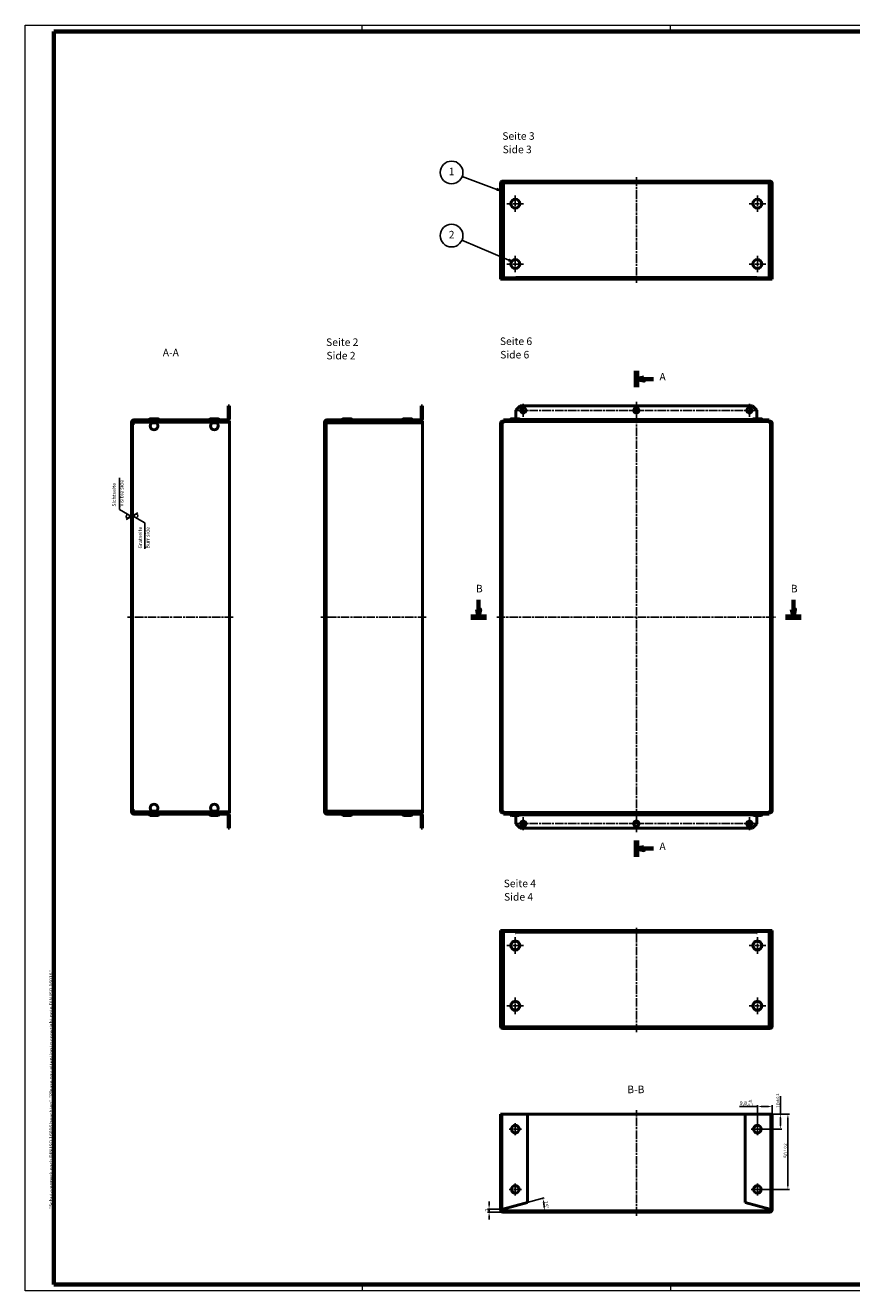
# Model space of a CAD drawing. Units: millimetres. Extents: x 1 to 1188, y 1 to 840.
# Drawn here: x 1 to 549, y 1 to 840 of the extents above; entities that cross this region are included whole.
import ezdxf

# ---------------------------------------------------------------- set-up
doc = ezdxf.new("R2010")
doc.units = ezdxf.units.MM
doc.linetypes.add('CHAIN', pattern=[0.3543, 0.2362, -0.0295, 0.0591, -0.0295])
doc.linetypes.add('DASH_DOT', pattern=[0.37, 0.24, -0.06, 0.01, -0.06])
doc.layers.get('0').update_dxf_attribs({"lineweight": 25})
for name, color, linetype, lineweight in [('Bemaßung (ISO)', 1, 'Continuous', 25), ('Mittellinie (ISO)', 1, 'DASH_DOT', 25), ('Mittelpunktmarkierung (ISO)', 1, 'DASH_DOT', 25), ('Rahmen (ISO)', 7, 'Continuous', 70), ('Schnittlinie (ISO)', 3, 'CHAIN', 70), ('Schraffur (ISO)', 1, 'Continuous', 18), ('Sichtbar (ISO)', 7, 'Continuous', 50), ('Sichtbar schmal (ISO)', 1, 'Continuous', 25), ('Symbol (ISO)', 1, 'Continuous', 25)]:
    doc.layers.add(name, color=color, linetype=linetype, lineweight=lineweight)
doc.styles.add('2_5', font='isocpeur.ttf', dxfattribs={"width": 1.1})
doc.styles.add('5', font='isocpeur.ttf', dxfattribs={"width": 1.1})
doc.styles.add('Notiztext (DIN)', font='isocpeur.ttf', dxfattribs={"width": 1.1})
doc.styles.add('Textstil239', font='isocpeui.ttf', dxfattribs={"width": 1.1})
doc.dimstyles.new('Standard (DIN)', dxfattribs={"dimtxt": 2.5, "dimasz": 2.5, "dimexe": 1, "dimexo": 0, "dimgap": 0.2, "dimtad": 1, "dimdec": 6, "dimrnd": 1e-08, "dimtxsty": '2_5', "dimcen": 0.09, "dimdle": 7, "dimclrd": 256, "dimclre": 256, "dimclrt": 5, "dimadec": 6, "dimazin": 2, "dimtfac": 0.72, "dimtmove": 0, "dimatfit": 3, "dimfxl": 1, "dimtolj": 1, "dimlwd": -1, "dimlwe": -1, "dimarcsym": 0})
pattern_1 = [(45, (0, 0), (-0.561266, 0.561266), [])]

# ---------------------------------------------------------------- blocks, each defined once
blk = doc.blocks.new('2DTransSchnitt0')
at = {"layer": 'Schnittlinie (ISO)', "linetype": 'Continuous', "lineweight": 140}
for p, q in [((406.26, 610.84), (406.26, 600.06)), ((406.26, 299.49), (406.26, 288.71))]:
    blk.add_line(p, q, dxfattribs=at)
at = {"layer": 'Schnittlinie (ISO)', "linetype": 'Continuous'}
for p, q in [((411.26, 606.45), (406.26, 605.45)), ((411.26, 605.45), (406.26, 605.45)), ((406.26, 605.45), (411.26, 604.45)), ((411.26, 604.45), (411.26, 606.45)), ((417.62, 605.45), (411.26, 605.45)), ((411.26, 295.1), (406.26, 294.1)), ((411.26, 294.1), (406.26, 294.1)), ((406.26, 294.1), (411.26, 293.1)), ((411.26, 293.1), (411.26, 295.1)), ((417.62, 294.1), (411.26, 294.1))]:
    blk.add_line(p, q, dxfattribs=at)
at = {"layer": 'Schnittlinie (ISO)', "linetype": 'Continuous', "flags": 128}
for points in [[(411.26, 606.45), (406.26, 605.45), (411.26, 604.45), (411.26, 606.45)], [(411.26, 295.1), (406.26, 294.1), (411.26, 293.1), (411.26, 295.1)]]:
    blk.add_lwpolyline(points, dxfattribs=at)
at = {"layer": 'Schnittlinie (ISO)'}
for points in [[(411.26, 606.45), (406.26, 605.45), (411.26, 604.45), (411.26, 606.45)], [(411.26, 295.1), (406.26, 294.1), (411.26, 293.1), (411.26, 295.1)]]:
    blk.add_solid(points, dxfattribs=at)
at = {"layer": 'Schnittlinie (ISO)', "char_height": 5, "attachment_point": 7, "style": '5'}
for insert in [(421.59, 602.95), (421.59, 291.6)]:
    blk.add_mtext('A', dxfattribs=dict(at, insert=insert))
blk = doc.blocks.new('2DTransSchnitt1')
at = {"layer": 'Schnittlinie (ISO)', "linetype": 'Continuous'}
for p, q in [((301.62, 458.96), (301.62, 452.67)), ((510.43, 458.96), (510.43, 452.67)), ((300.62, 452.67), (301.62, 447.67)), ((302.62, 452.67), (300.62, 452.67)), ((301.62, 452.67), (301.62, 447.67)), ((301.62, 447.67), (302.62, 452.67)), ((509.43, 452.67), (510.43, 447.67)), ((511.43, 452.67), (509.43, 452.67)), ((510.43, 452.67), (510.43, 447.67)), ((510.43, 447.67), (511.43, 452.67))]:
    blk.add_line(p, q, dxfattribs=at)
at = {"layer": 'Schnittlinie (ISO)', "linetype": 'Continuous', "lineweight": 140}
for p, q in [((296.39, 447.67), (306.86, 447.67)), ((505.2, 447.67), (515.66, 447.67))]:
    blk.add_line(p, q, dxfattribs=at)
at = {"layer": 'Schnittlinie (ISO)', "linetype": 'Continuous', "flags": 128}
for points in [[(300.62, 452.67), (301.62, 447.67), (302.62, 452.67), (300.62, 452.67)], [(509.43, 452.67), (510.43, 447.67), (511.43, 452.67), (509.43, 452.67)]]:
    blk.add_lwpolyline(points, dxfattribs=at)
at = {"layer": 'Schnittlinie (ISO)'}
for points in [[(300.62, 452.67), (301.62, 447.67), (302.62, 452.67), (300.62, 452.67)], [(509.43, 452.67), (510.43, 447.67), (511.43, 452.67), (509.43, 452.67)]]:
    blk.add_solid(points, dxfattribs=at)
at = {"layer": 'Schnittlinie (ISO)', "char_height": 5, "attachment_point": 7, "style": '5'}
for insert in [(299.9, 462.46), (508.71, 462.46)]:
    blk.add_mtext('B', dxfattribs=dict(at, insert=insert))
blk = doc.blocks.new('Oberflächensymbol1')
at = {"layer": 'Symbol (ISO)'}
for p, q in [((75.7, 516.78), (72.2, 514.76)), ((72.2, 514.76), (80.2, 510.14)), ((80.2, 510.14), (80.2, 492.86))]:
    blk.add_line(p, q, dxfattribs=at)
blk.add_circle((74.53, 514.76), 1.17, dxfattribs=at)
at = {"layer": 'Symbol (ISO)', "color": 5, "char_height": 2.5, "attachment_point": 7, "rotation": 90, "style": '2_5'}
for s, insert in [('Gratseite', (79.2, 493.09)), ('Burr side', (84.2, 493.1))]:
    blk.add_mtext(s, dxfattribs=dict(at, insert=insert))
blk = doc.blocks.new('Oberflächensymbol2')
at = {"layer": 'Symbol (ISO)'}
for p, q in [((63.38, 519.05), (63.38, 539.9)), ((71.38, 514.43), (63.38, 519.05)), ((67.88, 512.41), (71.38, 514.43))]:
    blk.add_line(p, q, dxfattribs=at)
blk.add_circle((69.04, 514.43), 1.17, dxfattribs=at)
at = {"layer": 'Symbol (ISO)', "color": 5, "char_height": 2.5, "attachment_point": 7, "rotation": 90, "style": '2_5'}
for s, insert in [('Visible side', (66.88, 520.91)), ('Sichtseite', (61.88, 520.91))]:
    blk.add_mtext(s, dxfattribs=dict(at, insert=insert))
blk = doc.blocks.new('Ränder Bopla-A0-Rahmen')
at = {"color": 1, "linetype": 'Continuous', "lineweight": 18}
for p, q in [((1, 1), (1, 840)), ((1, 840), (1188, 840)), ((224.5, 836), (224.5, 840)), ((429, 836), (429, 840)), ((1188, 1), (1, 1)), ((224.5, 5), (224.5, 1)), ((429, 5), (429, 1))]:
    blk.add_line(p, q, dxfattribs=at)
at = {"color": 3, "linetype": 'Continuous', "lineweight": 70}
for p, q in [((20, 5), (20, 836)), ((20, 836), (1184, 836)), ((1184, 5), (20, 5))]:
    blk.add_line(p, q, dxfattribs=at)
at = {"layer": 'Rahmen (ISO)', "color": 1, "insert": (19, 55), "char_height": 2.03, "width": 160.6094, "attachment_point": 7, "rotation": 90, "style": 'Notiztext (DIN)'}
blk.add_mtext('\\fISOCPEUR|b0|i0;\\W1.20;\\H2.0300;"Schutzvermerk nach DIN ISO 16016 beachten" \\fISOCPEUR|b0|i1;\\W1.20;\\H2.0300;"Please pay attention to copyright note DIN ISO 16016"', dxfattribs=at)
blk = doc.blocks.new('Positionsnummer1')
at = {"layer": 'Symbol (ISO)'}
for p, q in [((321.76, 684.32), (290.62, 697.61)), ((321.95, 684.78), (321.56, 683.86)), ((321.56, 683.86), (324.06, 683.34)), ((321.76, 684.32), (324.06, 683.34)), ((324.06, 683.34), (321.95, 684.78))]:
    blk.add_line(p, q, dxfattribs=at)
at = {"layer": 'Symbol (ISO)', "flags": 128}
blk.add_lwpolyline([(321.56, 683.86), (324.06, 683.34), (321.95, 684.78), (321.56, 683.86)], dxfattribs=at)
at = {"layer": 'Symbol (ISO)'}
blk.add_circle((283.74, 700.55), 7.5, dxfattribs=at)
blk.add_solid([(321.56, 683.86), (324.06, 683.34), (321.95, 684.78), (321.56, 683.86)], dxfattribs=at)
at = {"layer": 'Symbol (ISO)', "color": 7, "insert": (283.74, 700.55), "char_height": 5, "attachment_point": 5, "style": '5'}
blk.add_mtext('2', dxfattribs=at)
blk = doc.blocks.new('Positionsnummer2')
at = {"layer": 'Symbol (ISO)'}
for p, q in [((313.82, 731.23), (290.76, 739.84)), ((313.99, 731.7), (313.64, 730.76)), ((313.64, 730.76), (316.16, 730.35)), ((313.82, 731.23), (316.16, 730.35)), ((316.16, 730.35), (313.99, 731.7))]:
    blk.add_line(p, q, dxfattribs=at)
at = {"layer": 'Symbol (ISO)', "flags": 128}
blk.add_lwpolyline([(313.64, 730.76), (316.16, 730.35), (313.99, 731.7), (313.64, 730.76)], dxfattribs=at)
at = {"layer": 'Symbol (ISO)'}
blk.add_circle((283.74, 742.46), 7.5, dxfattribs=at)
blk.add_solid([(313.64, 730.76), (316.16, 730.35), (313.99, 731.7), (313.64, 730.76)], dxfattribs=at)
at = {"layer": 'Symbol (ISO)', "color": 7, "insert": (283.74, 742.46), "char_height": 5, "attachment_point": 5, "style": '5'}
blk.add_mtext('1', dxfattribs=at)
blk = doc.blocks.new('*D30')
at = {"layer": 'Bemaßung (ISO)'}
blk.add_line((317.76, 55.13), (345.16, 62.47), dxfattribs=at)
blk.add_arc((313.28, 53.93), 32, 4.47737, 10.52263, dxfattribs=at)
for points in [[(344.34, 59.68), (345.15, 59.86), (344.19, 62.21)], [(345.6, 56.44), (344.77, 56.41), (345.28, 53.93)]]:
    blk.add_solid(points, dxfattribs=at)
at = {"layer": 'Defpoints', "color": 0}
for p in [(313.28, 53.93), (317.76, 55.13), (345.16, 56.71), (494.76, 53.93)]:
    blk.add_point(p, dxfattribs=at)
at = {"layer": 'Bemaßung (ISO)', "color": 5, "insert": (344.92, 60.31), "char_height": 2.5, "attachment_point": 7, "rotation": 277.5, "style": '2_5'}
blk.add_mtext('\\A1;15°', dxfattribs=at)
blk = doc.blocks.new('*D31')
at = {"layer": 'Bemaßung (ISO)'}
for p, q in [((308.6, 57.63), (308.6, 60.13)), ((316.96, 55.13), (307.6, 55.13)), ((317.76, 53.13), (307.6, 53.13)), ((308.6, 55.13), (308.6, 53.13)), ((308.6, 50.63), (308.6, 48.13))]:
    blk.add_line(p, q, dxfattribs=at)
for points in [[(308.18, 57.63), (309.01, 57.63), (308.6, 55.13)], [(308.18, 50.63), (309.01, 50.63), (308.6, 53.13)]]:
    blk.add_solid(points, dxfattribs=at)
at = {"layer": 'Defpoints', "color": 0}
for p in [(308.6, 53.13), (316.96, 55.13), (317.76, 53.13)]:
    blk.add_point(p, dxfattribs=at)
at = {"layer": 'Bemaßung (ISO)', "color": 5, "insert": (308.4, 53.44), "char_height": 2.5, "attachment_point": 7, "rotation": 90, "style": '2_5'}
blk.add_mtext('\\A1;2', dxfattribs=at)
blk = doc.blocks.new('*D32')
at = {"layer": 'Bemaßung (ISO)'}
for p, q in [((501.76, 118.13), (501.76, 129.96)), ((494.76, 118.13), (502.76, 118.13)), ((501.76, 110.63), (501.76, 115.63)), ((490.61, 108.13), (502.76, 108.13))]:
    blk.add_line(p, q, dxfattribs=at)
for points in [[(501.34, 115.63), (502.18, 115.63), (501.76, 118.13)], [(501.34, 110.63), (502.18, 110.63), (501.76, 108.13)]]:
    blk.add_solid(points, dxfattribs=at)
at = {"layer": 'Defpoints', "color": 0}
for p in [(494.76, 118.13), (501.76, 118.13), (490.61, 108.13)]:
    blk.add_point(p, dxfattribs=at)
at = {"layer": 'Bemaßung (ISO)', "color": 5, "insert": (501.56, 122.08), "char_height": 2.5, "attachment_point": 7, "rotation": 90, "style": '2_5'}
blk.add_mtext('\\A1;10{\\H1.8;±0,2}', dxfattribs=at)
blk = doc.blocks.new('*D33')
at = {"layer": 'Bemaßung (ISO)'}
for p, q in [((494.76, 118.13), (507.76, 118.13)), ((506.76, 115.63), (506.76, 70.63)), ((490.61, 68.13), (507.76, 68.13))]:
    blk.add_line(p, q, dxfattribs=at)
for points in [[(506.34, 115.63), (507.18, 115.63), (506.76, 118.13)], [(506.34, 70.63), (507.18, 70.63), (506.76, 68.13)]]:
    blk.add_solid(points, dxfattribs=at)
at = {"layer": 'Defpoints', "color": 0}
for p in [(494.76, 118.13), (490.61, 68.13), (506.76, 68.13)]:
    blk.add_point(p, dxfattribs=at)
at = {"layer": 'Bemaßung (ISO)', "color": 5, "insert": (506.56, 89.01), "char_height": 2.5, "attachment_point": 7, "rotation": 90, "style": '2_5'}
blk.add_mtext('\\A1;50{\\H1.8;±0,2}', dxfattribs=at)
blk = doc.blocks.new('*D34')
at = {"layer": 'Bemaßung (ISO)'}
for p, q in [((486.56, 123.08), (474.67, 123.08)), ((486.56, 112.18), (486.56, 124.08)), ((493.86, 123.08), (489.06, 123.08)), ((496.36, 118.13), (496.36, 124.08))]:
    blk.add_line(p, q, dxfattribs=at)
for points in [[(489.06, 123.49), (489.06, 122.66), (486.56, 123.08)], [(493.86, 123.49), (493.86, 122.66), (496.36, 123.08)]]:
    blk.add_solid(points, dxfattribs=at)
at = {"layer": 'Defpoints', "color": 0}
for p in [(496.36, 123.08), (496.36, 118.13), (486.56, 112.18)]:
    blk.add_point(p, dxfattribs=at)
at = {"layer": 'Bemaßung (ISO)', "color": 5, "insert": (474.87, 123.28), "char_height": 2.5, "attachment_point": 7, "style": '2_5'}
blk.add_mtext('\\A1;9,8{\\H1.8;\\S+0^ -0,2;}', dxfattribs=at)

msp = doc.modelspace()

# ---------------------------------------------------------------- hatches: boundary and pattern name
at = {"layer": 'Schraffur (ISO)'}
h = msp.add_hatch(dxfattribs=at)
h.set_pattern_fill('ANSI31', color=256, scale=6.35, style=0)
h.set_pattern_definition(pattern_1)
h.paths.add_polyline_path([(136.3865275, 587.7727297), (135.5865275, 587.7727297), (135.5865275, 586.4227297), (136.3865275, 586.4227297)])
h.paths.add_polyline_path([(135.5865275, 307.5727297), (136.3865275, 307.5727297), (136.3865275, 308.9227297), (135.5865275, 308.9227297)])
edge = h.paths.add_edge_path()
edge.add_ellipse((134.7865275, 316.1727297), major_axis=(0, 1.6), ratio=1, start_angle=270, end_angle=360)
edge.add_line((134.7865275, 317.7727297), (72.9865275, 317.7727297))
edge.add_ellipse((72.9865275, 318.5727297), major_axis=(-0.8, 0), ratio=1, start_angle=0, end_angle=90, ccw=False)
edge.add_line((72.1865275, 318.5727297), (72.1865275, 576.7727297))
edge.add_ellipse((72.9865275, 576.7727297), major_axis=(0, 0.8), ratio=1, start_angle=0, end_angle=90, ccw=False)
edge.add_line((72.9865275, 577.5727297), (134.7865275, 577.5727297))
edge.add_ellipse((134.7865275, 579.1727297), major_axis=(1.6, 0), ratio=1, start_angle=270, end_angle=360)
edge.add_line((136.3865275, 579.1727297), (136.3865275, 582.9227297))
edge.add_line((136.3865275, 582.9227297), (135.5865275, 582.9227297))
edge.add_line((135.5865275, 582.9227297), (135.5865275, 579.1727297))
edge.add_ellipse((134.7865275, 579.1727297), major_axis=(0, -0.8), ratio=1, start_angle=0, end_angle=90, ccw=False)
edge.add_line((134.7865275, 578.3727297), (72.9865275, 578.3727297))
edge.add_ellipse((72.9865275, 576.7727297), major_axis=(-1.6, 0), ratio=1, start_angle=270, end_angle=360)
edge.add_line((71.3865275, 576.7727297), (71.3865275, 318.5727297))
edge.add_ellipse((72.9865275, 318.5727297), major_axis=(0, -1.6), ratio=1, start_angle=270, end_angle=360)
edge.add_line((72.9865275, 316.9727297), (134.7865275, 316.9727297))
edge.add_ellipse((134.7865275, 316.1727297), major_axis=(0.8, 0), ratio=1, start_angle=0, end_angle=90, ccw=False)
edge.add_line((135.5865275, 316.1727297), (135.5865275, 312.4227297))
edge.add_line((135.5865275, 312.4227297), (136.3865275, 312.4227297))
edge.add_line((136.3865275, 312.4227297), (136.3865275, 316.1727297))
h = msp.add_hatch(dxfattribs=at)
h.set_pattern_fill('ANSI31', color=256, scale=6.35, style=0)
h.set_pattern_definition(pattern_1)
edge = h.paths.add_edge_path()
edge.add_ellipse((494.7598395, 54.7251268), major_axis=(1.6, 0), ratio=1, start_angle=270, end_angle=360)
edge.add_line((496.3598395, 54.7251268), (496.3598395, 118.1251268))
edge.add_line((496.3598395, 118.1251268), (495.5598395, 118.1251268))
edge.add_line((495.5598395, 118.1251268), (495.5598395, 54.7251268))
edge.add_ellipse((494.7598395, 54.7251268), major_axis=(0, -0.8), ratio=1, start_angle=0, end_angle=90, ccw=False)
edge.add_line((494.7598395, 53.9251268), (317.7598395, 53.9251268))
edge.add_ellipse((317.7598395, 54.7251268), major_axis=(-0.8, 0), ratio=1, start_angle=0, end_angle=90, ccw=False)
edge.add_line((316.9598395, 54.7251268), (316.9598395, 118.1251268))
edge.add_line((316.9598395, 118.1251268), (316.1598395, 118.1251268))
edge.add_line((316.1598395, 118.1251268), (316.1598395, 54.7251268))
edge.add_ellipse((317.7598395, 54.7251268), major_axis=(0, -1.6), ratio=1, start_angle=270, end_angle=360)
edge.add_line((317.7598395, 53.1251268), (494.7598395, 53.1251268))

# ---------------------------------------------------------------- linework, layer by layer
at = {"layer": 'Mittellinie (ISO)', "linetype": 'CHAIN', "ltscale": 23.990969}
for p, q in [((406.2598395, 739.2215978), (406.2598395, 669.2215978)), ((406.2598395, 590.2727297), (406.2598395, 305.0727297)), ((485.5098395, 584.6727297), (327.0098395, 584.6727297)), ((138.8865275, 447.6727297), (68.8865275, 447.6727297)), ((266.8988088, 447.6727297), (196.8988088, 447.6727297)), ((313.6598395, 447.6727297), (498.8598395, 447.6727297)), ((485.5098395, 310.6727297), (327.0098395, 310.6727297)), ((406.2598395, 172.3610246), (406.2598395, 241.5610246)), ((406.2598395, 50.6251268), (406.2598395, 120.6251268))]:
    msp.add_line(p, q, dxfattribs=at)
at = {"layer": 'Mittelpunktmarkierung (ISO)', "linetype": 'CHAIN', "ltscale": 12.223182}
for p, q in [((331.4598395, 721.7215978), (320.4598395, 721.7215978)), ((325.9598395, 727.2215978), (325.9598395, 716.2215978)), ((492.0598395, 721.7215978), (481.0598395, 721.7215978)), ((486.5598395, 727.2215978), (486.5598395, 716.2215978)), ((331.4598395, 681.7215978), (320.4598395, 681.7215978)), ((325.9598395, 687.2215978), (325.9598395, 676.2215978)), ((492.0598395, 681.7215978), (481.0598395, 681.7215978)), ((486.5598395, 687.2215978), (486.5598395, 676.2215978)), ((325.9598395, 235.3610246), (325.9598395, 224.3610246)), ((486.5598395, 235.3610246), (486.5598395, 224.3610246)), ((331.4598395, 229.8610246), (320.4598395, 229.8610246)), ((492.0598395, 229.8610246), (481.0598395, 229.8610246)), ((325.9598395, 195.3610246), (325.9598395, 184.3610246)), ((486.5598395, 195.3610246), (486.5598395, 184.3610246)), ((331.4598395, 189.8610246), (320.4598395, 189.8610246)), ((492.0598395, 189.8610246), (481.0598395, 189.8610246))]:
    msp.add_line(p, q, dxfattribs=at)
at = {"layer": 'Mittelpunktmarkierung (ISO)', "linetype": 'CHAIN', "ltscale": 9.445163}
for p, q in [((331.2598395, 580.4227297), (331.2598395, 588.9227297)), ((481.2598395, 580.4227297), (481.2598395, 588.9227297)), ((410.5098395, 584.6727297), (402.0098395, 584.6727297)), ((331.2598395, 306.4227297), (331.2598395, 314.9227297)), ((410.5098395, 310.6727297), (402.0098395, 310.6727297)), ((481.2598395, 306.4227297), (481.2598395, 314.9227297))]:
    msp.add_line(p, q, dxfattribs=at)
at = {"layer": 'Mittelpunktmarkierung (ISO)', "linetype": 'CHAIN', "ltscale": 9.00068}
for p, q in [((325.9598395, 112.1751268), (325.9598395, 104.0751268)), ((486.5598395, 112.1751268), (486.5598395, 104.0751268)), ((330.0098395, 108.1251268), (321.9098395, 108.1251268)), ((490.6098395, 108.1251268), (482.5098395, 108.1251268)), ((330.0098395, 68.1251268), (321.9098395, 68.1251268)), ((325.9598395, 72.1751268), (325.9598395, 64.0751268)), ((490.6098395, 68.1251268), (482.5098395, 68.1251268)), ((486.5598395, 72.1751268), (486.5598395, 64.0751268))]:
    msp.add_line(p, q, dxfattribs=at)
at = {"layer": 'Sichtbar (ISO)'}
for p, q in [((316.1598395, 734.7215978), (316.1598395, 735.1215978)), ((316.1598395, 671.7215978), (316.1598395, 734.7215978)), ((317.7598395, 734.7215978), (316.1598395, 734.7215978)), ((316.9598395, 735.1215978), (316.9598395, 734.7215978)), ((317.7598395, 736.7215978), (317.7598395, 735.9215978)), ((317.7598395, 736.7215978), (318.1598395, 736.7215978)), ((318.1598395, 735.9215978), (317.7598395, 735.9215978)), ((318.1598395, 734.6144181), (317.7598395, 734.7215978)), ((318.1598395, 736.7215978), (494.3598395, 736.7215978)), ((318.1598395, 736.7215978), (318.1598395, 735.1215978)), ((318.1598395, 672.5215978), (318.1598395, 735.1215978)), ((494.3598395, 735.1215978), (494.3598395, 736.7215978)), ((494.3598395, 736.7215978), (494.7598395, 736.7215978)), ((494.7598395, 735.9215978), (494.3598395, 735.9215978)), ((494.3598395, 735.1215978), (494.3598395, 672.5215978)), ((494.7598395, 734.7215978), (494.3598395, 734.6144181)), ((494.7598395, 735.9215978), (494.7598395, 736.7215978)), ((494.7598395, 734.7215978), (496.3598395, 734.7215978)), ((495.5598395, 734.7215978), (495.5598395, 735.1215978)), ((496.3598395, 735.1215978), (496.3598395, 734.7215978)), ((496.3598395, 734.7215978), (496.3598395, 671.7215978)), ((316.1598395, 671.7215978), (317.7598395, 671.7215978)), ((326.2598395, 671.7215978), (317.7598395, 671.7215978)), ((326.2498395, 672.5215978), (318.1598395, 672.5215978)), ((326.2498395, 672.5215978), (326.2498395, 673.3215978)), ((326.2498395, 673.3215978), (326.2598395, 673.3215978)), ((326.2598395, 672.5215978), (326.2598395, 673.3215978)), ((329.2598395, 672.5215978), (326.2598395, 672.5215978)), ((326.2598395, 672.5215978), (326.2598395, 671.7215978)), ((326.2598395, 671.7215978), (329.2598395, 671.7215978)), ((329.2598395, 671.7215978), (329.2598395, 672.5215978)), ((329.2598395, 672.5215978), (483.2598395, 672.5215978)), ((329.2598395, 671.7215978), (483.2598395, 671.7215978)), ((486.2598395, 672.5215978), (483.2598395, 672.5215978)), ((483.2598395, 672.5215978), (483.2598395, 671.7215978)), ((483.2598395, 671.7215978), (486.2598395, 671.7215978)), ((486.2598395, 672.5215978), (486.2598395, 673.3215978)), ((486.2598395, 673.3215978), (486.2698395, 673.3215978)), ((486.2598395, 671.7215978), (486.2598395, 672.5215978)), ((486.2598395, 671.7215978), (494.7598395, 671.7215978)), ((486.2698395, 673.3215978), (486.2698395, 672.5215978)), ((494.3598395, 672.5215978), (486.2698395, 672.5215978)), ((496.3598395, 671.7215978), (494.7598395, 671.7215978)), ((136.3865275, 587.7727297), (135.5865275, 587.7727297)), ((135.5865275, 587.7727297), (135.5865275, 586.4227297)), ((136.3865275, 586.4227297), (136.3865275, 587.7727297)), ((264.3988088, 587.7727297), (263.5988088, 587.7727297)), ((263.5988088, 587.7727297), (263.5988088, 584.7727297)), ((264.3988088, 584.7727297), (264.3988088, 587.7727297)), ((326.2598395, 584.7727297), (329.2598395, 587.7727297)), ((483.2598395, 587.7727297), (329.2598395, 587.7727297)), ((483.2598395, 587.7727297), (486.2598395, 584.7727297)), ((83.8865275, 579.1727297), (88.8865275, 579.1727297)), ((123.8865275, 579.1727297), (128.8865275, 579.1727297)), ((135.5865275, 586.4227297), (136.3865275, 586.4227297)), ((135.5865275, 582.9227297), (135.5865275, 586.4227297)), ((136.3865275, 582.9227297), (135.5865275, 582.9227297)), ((135.5865275, 582.9227297), (135.5865275, 579.1727297)), ((136.3865275, 586.4227297), (136.3865275, 582.9227297)), ((136.3865275, 579.1727297), (136.3865275, 582.9227297)), ((211.8988088, 579.1727297), (216.8988088, 579.1727297)), ((251.8988088, 579.1727297), (256.8988088, 579.1727297)), ((263.5988088, 584.7727297), (264.3988088, 584.7727297)), ((263.5988088, 584.7727297), (263.5988088, 579.1727297)), ((264.3988088, 579.1727297), (264.3988088, 584.7727297)), ((323.4598395, 579.1727297), (328.4598395, 579.1727297)), ((326.2598395, 584.7727297), (326.2598395, 579.1727297)), ((484.0598395, 579.1727297), (489.0598395, 579.1727297)), ((486.2598395, 584.7727297), (486.2598395, 579.1727297)), ((71.3865275, 576.7727297), (71.3865275, 318.5727297)), ((72.1865275, 318.5727297), (72.1865275, 576.7727297)), ((72.9865275, 575.9627297), (72.1865275, 575.9627297)), ((134.7865275, 578.3727297), (72.9865275, 578.3727297)), ((72.9865275, 577.5727297), (134.7865275, 577.5727297)), ((73.3865275, 575.9627297), (72.9865275, 575.9627297)), ((73.3865275, 577.5627297), (77.7808942, 577.5627297)), ((73.3865275, 576.7627297), (73.3865275, 577.5627297)), ((77.7808942, 576.7627297), (73.3865275, 576.7627297)), ((73.3865275, 576.7627297), (73.3865275, 575.9627297)), ((77.7808942, 577.5627297), (77.7808942, 576.7627297)), ((77.7808942, 577.5627297), (136.3865275, 577.5627297)), ((77.7808942, 576.7627297), (136.3865275, 576.7627297)), ((83.3865275, 578.3727297), (83.3865275, 578.6727297)), ((84.8365275, 577.5727297), (84.8365275, 577.5627297)), ((84.8365275, 576.7627297), (84.8365275, 576.3627297)), ((84.8365275, 576.3627297), (87.9365275, 576.3627297)), ((87.9365275, 577.5727297), (87.9365275, 577.5627297)), ((87.9365275, 576.7627297), (87.9365275, 576.3627297)), ((89.3865275, 578.3727297), (89.3865275, 578.6727297)), ((123.3865275, 578.3727297), (123.3865275, 578.6727297)), ((124.8365275, 577.5727297), (124.8365275, 577.5627297)), ((124.8365275, 576.7627297), (124.8365275, 576.3627297)), ((124.8365275, 576.3627297), (127.9365275, 576.3627297)), ((127.9365275, 577.5727297), (127.9365275, 577.5627297)), ((127.9365275, 576.7627297), (127.9365275, 576.3627297)), ((129.3865275, 578.3727297), (129.3865275, 578.6727297)), ((135.5865275, 577.5727297), (134.7865275, 577.5727297)), ((135.5865275, 577.7870891), (135.5865275, 577.5727297)), ((136.3865275, 576.7627297), (136.3865275, 577.5627297)), ((136.3865275, 575.9627297), (136.3865275, 576.7627297)), ((136.3865275, 319.3827297), (136.3865275, 575.9627297)), ((199.3988088, 576.7627297), (199.3988088, 576.7727297)), ((199.3988088, 576.7627297), (200.1988088, 576.7627297)), ((199.3988088, 575.9627297), (199.3988088, 576.7627297)), ((199.3988088, 575.9627297), (200.9988088, 575.9627297)), ((199.3988088, 319.3827297), (199.3988088, 575.9627297)), ((200.1988088, 576.7727297), (200.1988088, 576.7627297)), ((200.1988088, 576.7627297), (200.1988088, 575.9627297)), ((263.5988088, 578.3727297), (200.9988088, 578.3727297)), ((200.9988088, 577.5727297), (263.5988088, 577.5727297)), ((201.3988088, 575.9627297), (200.9988088, 575.9627297)), ((201.3988088, 577.5627297), (264.3988088, 577.5627297)), ((201.3988088, 577.5627297), (201.3988088, 575.9627297)), ((211.3988088, 578.3727297), (211.3988088, 578.6727297)), ((212.8488088, 577.5727297), (212.8488088, 577.5627297)), ((215.9488088, 577.5727297), (215.9488088, 577.5627297)), ((217.3988088, 578.3727297), (217.3988088, 578.6727297)), ((251.3988088, 578.3727297), (251.3988088, 578.6727297)), ((252.8488088, 577.5727297), (252.8488088, 577.5627297)), ((255.9488088, 577.5727297), (255.9488088, 577.5627297)), ((257.3988088, 578.3727297), (257.3988088, 578.6727297)), ((263.5988088, 577.5727297), (263.5988088, 578.3727297)), ((264.3988088, 575.9627297), (264.3988088, 577.5627297)), ((264.3988088, 575.9627297), (264.3988088, 319.3827297)), ((316.1598395, 575.9627297), (317.7598395, 575.9627297)), ((316.1598395, 319.3827297), (316.1598395, 575.9627297)), ((317.7598395, 577.5627297), (318.1598395, 577.5627297)), ((317.7598395, 576.7627297), (317.7598395, 577.5627297)), ((317.7598395, 576.7627297), (317.7598395, 575.9627297)), ((318.1598395, 576.7627297), (317.7598395, 576.7627297)), ((318.1598395, 578.3727297), (494.3598395, 578.3727297)), ((318.1598395, 578.3727297), (318.1598395, 576.7727297)), ((318.1598395, 576.7727297), (318.1598395, 576.7627297)), ((322.9598395, 578.3727297), (322.9598395, 578.6727297)), ((328.9598395, 578.3727297), (328.9598395, 578.6727297)), ((483.5598395, 578.3727297), (483.5598395, 578.6727297)), ((489.5598395, 578.3727297), (489.5598395, 578.6727297)), ((494.3598395, 576.7727297), (494.3598395, 578.3727297)), ((494.3598395, 577.5627297), (494.7598395, 577.5627297)), ((494.3598395, 576.7627297), (494.3598395, 576.7727297)), ((494.7598395, 576.7627297), (494.3598395, 576.7627297)), ((494.7598395, 576.7627297), (494.7598395, 577.5627297)), ((494.7598395, 575.9627297), (494.7598395, 576.7627297)), ((494.7598395, 575.9627297), (496.3598395, 575.9627297)), ((496.3598395, 575.9627297), (496.3598395, 319.3827297)), ((72.1865275, 319.3827297), (72.9865275, 319.3827297)), ((72.9865275, 319.3827297), (73.3865275, 319.3827297)), ((73.3865275, 318.5827297), (73.3865275, 319.3827297)), ((87.9365275, 318.9827297), (84.8365275, 318.9827297)), ((84.8365275, 318.5827297), (84.8365275, 318.9827297)), ((87.9365275, 318.5827297), (87.9365275, 318.9827297)), ((127.9365275, 318.9827297), (124.8365275, 318.9827297)), ((124.8365275, 318.5827297), (124.8365275, 318.9827297)), ((127.9365275, 318.5827297), (127.9365275, 318.9827297)), ((136.3865275, 319.3827297), (136.3865275, 318.5827297)), ((199.3988088, 318.5827297), (199.3988088, 319.3827297)), ((200.9988088, 319.3827297), (199.3988088, 319.3827297)), ((200.1988088, 319.3827297), (200.1988088, 318.5827297)), ((200.9988088, 319.3827297), (201.3988088, 319.3827297)), ((201.3988088, 317.7827297), (201.3988088, 319.3827297)), ((264.3988088, 319.3827297), (264.3988088, 317.7827297)), ((317.7598395, 319.3827297), (316.1598395, 319.3827297)), ((317.7598395, 319.3827297), (317.7598395, 318.5827297)), ((494.7598395, 318.5827297), (494.7598395, 319.3827297)), ((496.3598395, 319.3827297), (494.7598395, 319.3827297)), ((134.7865275, 317.7727297), (72.9865275, 317.7727297)), ((72.9865275, 316.9727297), (134.7865275, 316.9727297)), ((73.3865275, 318.5827297), (77.7808942, 318.5827297)), ((73.3865275, 318.5827297), (73.3865275, 317.7827297)), ((77.7808942, 317.7827297), (73.3865275, 317.7827297)), ((77.7808942, 318.5827297), (136.3865275, 318.5827297)), ((77.7808942, 318.5827297), (77.7808942, 317.7827297)), ((77.7808942, 317.7827297), (136.3865275, 317.7827297)), ((83.3865275, 316.9727297), (83.3865275, 316.6727297)), ((88.8865275, 316.1727297), (83.8865275, 316.1727297)), ((84.8365275, 317.7727297), (84.8365275, 317.7827297)), ((87.9365275, 317.7727297), (87.9365275, 317.7827297)), ((89.3865275, 316.9727297), (89.3865275, 316.6727297)), ((123.3865275, 316.9727297), (123.3865275, 316.6727297)), ((128.8865275, 316.1727297), (123.8865275, 316.1727297)), ((124.8365275, 317.7727297), (124.8365275, 317.7827297)), ((127.9365275, 317.7727297), (127.9365275, 317.7827297)), ((129.3865275, 316.9727297), (129.3865275, 316.6727297)), ((134.7865275, 317.7727297), (135.5865275, 317.7727297)), ((135.5865275, 317.7727297), (135.5865275, 317.5583704)), ((135.5865275, 316.1727297), (135.5865275, 312.4227297)), ((135.5865275, 312.4227297), (136.3865275, 312.4227297)), ((135.5865275, 308.9227297), (135.5865275, 312.4227297)), ((136.3865275, 318.5827297), (136.3865275, 317.7827297)), ((136.3865275, 312.4227297), (136.3865275, 316.1727297)), ((136.3865275, 312.4227297), (136.3865275, 308.9227297)), ((200.1988088, 318.5827297), (199.3988088, 318.5827297)), ((199.3988088, 318.5727297), (199.3988088, 318.5827297)), ((200.1988088, 318.5827297), (200.1988088, 318.5727297)), ((200.9988088, 317.7727297), (263.5988088, 317.7727297)), ((200.9988088, 316.9727297), (263.5988088, 316.9727297)), ((201.3988088, 317.7827297), (264.3988088, 317.7827297)), ((211.3988088, 316.9727297), (211.3988088, 316.6727297)), ((216.8988088, 316.1727297), (211.8988088, 316.1727297)), ((212.8488088, 317.7727297), (212.8488088, 317.7827297)), ((215.9488088, 317.7727297), (215.9488088, 317.7827297)), ((217.3988088, 316.9727297), (217.3988088, 316.6727297)), ((251.3988088, 316.9727297), (251.3988088, 316.6727297)), ((256.8988088, 316.1727297), (251.8988088, 316.1727297)), ((252.8488088, 317.7727297), (252.8488088, 317.7827297)), ((255.9488088, 317.7727297), (255.9488088, 317.7827297)), ((257.3988088, 316.9727297), (257.3988088, 316.6727297)), ((263.5988088, 317.7727297), (263.5988088, 316.9727297)), ((263.5988088, 310.5727297), (263.5988088, 316.1727297)), ((264.3988088, 310.5727297), (263.5988088, 310.5727297)), ((263.5988088, 310.5727297), (263.5988088, 307.5727297)), ((264.3988088, 310.5727297), (264.3988088, 316.1727297)), ((264.3988088, 307.5727297), (264.3988088, 310.5727297)), ((317.7598395, 318.5827297), (317.7598395, 317.7827297)), ((317.7598395, 318.5827297), (318.1598395, 318.5827297)), ((318.1598395, 317.7827297), (317.7598395, 317.7827297)), ((318.1598395, 318.5827297), (318.1598395, 318.5727297)), ((318.1598395, 318.5727297), (318.1598395, 316.9727297)), ((494.3598395, 316.9727297), (318.1598395, 316.9727297)), ((322.9598395, 316.9727297), (322.9598395, 316.6727297)), ((328.4598395, 316.1727297), (323.4598395, 316.1727297)), ((326.2598395, 310.5727297), (326.2598395, 316.1727297)), ((329.2598395, 307.5727297), (326.2598395, 310.5727297)), ((328.9598395, 316.9727297), (328.9598395, 316.6727297)), ((486.2598395, 310.5727297), (483.2598395, 307.5727297)), ((483.5598395, 316.9727297), (483.5598395, 316.6727297)), ((489.0598395, 316.1727297), (484.0598395, 316.1727297)), ((486.2598395, 310.5727297), (486.2598395, 316.1727297)), ((489.5598395, 316.9727297), (489.5598395, 316.6727297)), ((494.3598395, 318.5827297), (494.7598395, 318.5827297)), ((494.3598395, 318.5727297), (494.3598395, 318.5827297)), ((494.3598395, 316.9727297), (494.3598395, 318.5727297)), ((494.7598395, 317.7827297), (494.3598395, 317.7827297)), ((494.7598395, 318.5827297), (494.7598395, 317.7827297)), ((136.3865275, 308.9227297), (135.5865275, 308.9227297)), ((135.5865275, 308.9227297), (135.5865275, 307.5727297)), ((135.5865275, 307.5727297), (136.3865275, 307.5727297)), ((136.3865275, 307.5727297), (136.3865275, 308.9227297)), ((263.5988088, 307.5727297), (264.3988088, 307.5727297)), ((329.2598395, 307.5727297), (483.2598395, 307.5727297)), ((316.1598395, 239.8610246), (317.7598395, 239.8610246)), ((316.1598395, 176.8610246), (316.1598395, 239.8610246)), ((326.2598395, 239.8610246), (317.7598395, 239.8610246)), ((318.1598395, 239.0610246), (326.1598395, 239.0610246)), ((318.1598395, 176.4610246), (318.1598395, 239.0610246)), ((326.1598395, 238.2610246), (326.1598395, 239.0610246)), ((326.2598395, 238.2610246), (326.1598395, 238.2610246)), ((329.2598395, 239.8610246), (326.2598395, 239.8610246)), ((326.2598395, 239.8610246), (326.2598395, 239.0610246)), ((326.2598395, 239.0610246), (329.2598395, 239.0610246)), ((326.2598395, 239.0610246), (326.2598395, 238.2610246)), ((329.2598395, 239.0610246), (329.2598395, 239.8610246)), ((483.2598395, 239.8610246), (329.2598395, 239.8610246)), ((483.2598395, 239.0610246), (329.2598395, 239.0610246)), ((483.2598395, 239.8610246), (483.2598395, 239.0610246)), ((486.2598395, 239.8610246), (483.2598395, 239.8610246)), ((483.2598395, 239.0610246), (486.2598395, 239.0610246)), ((486.2598395, 239.0610246), (486.2598395, 239.8610246)), ((486.2598395, 239.8610246), (494.7598395, 239.8610246)), ((486.2598395, 239.0610246), (486.2598395, 238.2610246)), ((486.3598395, 238.2610246), (486.2598395, 238.2610246)), ((486.3598395, 239.0610246), (486.3598395, 238.2610246)), ((486.3598395, 239.0610246), (494.3598395, 239.0610246)), ((494.3598395, 239.0610246), (494.3598395, 176.4610246)), ((496.3598395, 239.8610246), (494.7598395, 239.8610246)), ((496.3598395, 239.8610246), (496.3598395, 176.8610246)), ((317.7598395, 176.8610246), (316.1598395, 176.8610246)), ((316.1598395, 176.4610246), (316.1598395, 176.8610246)), ((316.9598395, 176.8610246), (316.9598395, 176.4610246)), ((317.7598395, 176.8610246), (318.1598395, 176.9682043)), ((318.1598395, 176.4610246), (318.1598395, 174.8610246)), ((494.3598395, 176.9682043), (494.7598395, 176.8610246)), ((494.3598395, 174.8610246), (494.3598395, 176.4610246)), ((494.7598395, 176.8610246), (496.3598395, 176.8610246)), ((495.5598395, 176.4610246), (495.5598395, 176.8610246)), ((496.3598395, 176.8610246), (496.3598395, 176.4610246)), ((317.7598395, 175.6610246), (317.7598395, 174.8610246)), ((317.7598395, 175.6610246), (318.1598395, 175.6610246)), ((318.1598395, 174.8610246), (317.7598395, 174.8610246)), ((494.3598395, 174.8610246), (318.1598395, 174.8610246)), ((494.3598395, 175.6610246), (494.7598395, 175.6610246)), ((494.7598395, 174.8610246), (494.3598395, 174.8610246)), ((494.7598395, 174.8610246), (494.7598395, 175.6610246)), ((316.9598395, 118.1251268), (316.1598395, 118.1251268)), ((316.1598395, 118.1251268), (316.1598395, 54.7251268)), ((316.9598395, 54.7251268), (316.9598395, 118.1251268)), ((316.9598395, 118.1251268), (317.7598395, 118.1251268)), ((317.7598395, 118.1251268), (334.1598395, 118.1251268)), ((334.1598395, 118.1251268), (478.3598395, 118.1251268)), ((334.1598395, 59.5194935), (334.1598395, 118.1251268)), ((478.3598395, 59.5194935), (478.3598395, 118.1251268)), ((494.7598395, 118.1251268), (478.3598395, 118.1251268)), ((495.5598395, 118.1251268), (494.7598395, 118.1251268)), ((496.3598395, 118.1251268), (495.5598395, 118.1251268)), ((495.5598395, 118.1251268), (495.5598395, 54.7251268)), ((496.3598395, 54.7251268), (496.3598395, 118.1251268)), ((317.7598395, 55.1251268), (334.1598395, 59.5194935)), ((478.3598395, 59.5194935), (494.7598395, 55.1251268)), ((317.7598395, 55.1251268), (316.9598395, 55.1251268)), ((494.7598395, 53.9251268), (317.7598395, 53.9251268)), ((317.7598395, 53.1251268), (494.7598395, 53.1251268)), ((318.1598395, 54.7251268), (318.1598395, 55.2323065)), ((318.1598395, 53.9251268), (318.1598395, 54.7251268)), ((494.3598395, 54.7251268), (494.3598395, 55.2323065)), ((494.3598395, 53.9251268), (494.3598395, 54.7251268)), ((494.7598395, 55.1251268), (495.5598395, 55.1251268))]:
    msp.add_line(p, q, dxfattribs=at)
for centre, radius in [((325.9598395, 721.7215978), 3), ((486.5598395, 721.7215978), 3), ((325.9598395, 681.7215978), 3), ((486.5598395, 681.7215978), 3), ((331.2598395, 584.6727297), 1.75), ((406.2598395, 584.6727297), 1.75), ((481.2598395, 584.6727297), 1.75), ((331.2598395, 310.6727297), 1.75), ((406.2598395, 310.6727297), 1.75), ((481.2598395, 310.6727297), 1.75), ((325.9598395, 229.8610246), 3), ((486.5598395, 229.8610246), 3), ((325.9598395, 189.8610246), 3), ((486.5598395, 189.8610246), 3), ((325.9598395, 108.1251268), 2.55), ((486.5598395, 108.1251268), 2.55), ((325.9598395, 68.1251268), 2.55), ((486.5598395, 68.1251268), 2.55)]:
    msp.add_circle(centre, radius, dxfattribs=at)
for centre, radius, start, end in [((317.7598395, 735.1215978), 1.6, 90, 180), ((317.7598395, 735.1215978), 0.8, 90, 180), ((494.7598395, 735.1215978), 1.6, 0, 90), ((494.7598395, 735.1215978), 0.8, 0, 90), ((83.8865275, 578.6727297), 0.5, 90, 180), ((88.8865275, 578.6727297), 0.5, 0, 90), ((123.8865275, 578.6727297), 0.5, 90, 180), ((128.8865275, 578.6727297), 0.5, 0, 90), ((134.7865275, 579.1727297), 1.6, 270, 0), ((134.7865275, 579.1727297), 0.8, 270, 0), ((211.8988088, 578.6727297), 0.5, 90, 180), ((216.8988088, 578.6727297), 0.5, 0, 90), ((251.8988088, 578.6727297), 0.5, 90, 180), ((256.8988088, 578.6727297), 0.5, 0, 90), ((262.7988088, 579.1727297), 0.8, 270, 0), ((262.7988088, 579.1727297), 1.6, 300, 0), ((323.4598395, 578.6727297), 0.5, 90, 180), ((328.4598395, 578.6727297), 0.5, 0, 90), ((484.0598395, 578.6727297), 0.5, 90, 180), ((489.0598395, 578.6727297), 0.5, 0, 90), ((72.9865275, 576.7727297), 1.6, 90, 180), ((72.9865275, 576.7727297), 0.8, 90, 180), ((86.3865275, 574.3378841), 2.55, 127.4337106097, 52.5662893903), ((126.3865275, 574.3378841), 2.55, 127.4337106097, 52.5662893903), ((200.9988088, 576.7727297), 1.6, 90, 180), ((200.9988088, 576.7727297), 0.8, 90, 180), ((317.7598395, 575.9627297), 1.6, 90, 180), ((317.7598395, 575.9627297), 0.8, 90, 180), ((494.7598395, 575.9627297), 1.6, 0, 90), ((494.7598395, 575.9627297), 0.8, 0, 90), ((86.3865275, 321.0075754), 2.55, 307.4337106097, 232.5662893903), ((126.3865275, 321.0075754), 2.55, 307.4337106097, 232.5662893903), ((317.7598395, 319.3827297), 1.6, 180, 270), ((317.7598395, 319.3827297), 0.8, 180, 270), ((494.7598395, 319.3827297), 1.6, 270, 0), ((494.7598395, 319.3827297), 0.8, 270, 0), ((72.9865275, 318.5727297), 1.6, 180, 270), ((72.9865275, 318.5727297), 0.8, 180, 270), ((83.8865275, 316.6727297), 0.5, 180, 270), ((88.8865275, 316.6727297), 0.5, 270, 0), ((123.8865275, 316.6727297), 0.5, 180, 270), ((128.8865275, 316.6727297), 0.5, 270, 0), ((134.7865275, 316.1727297), 1.6, 0, 90), ((134.7865275, 316.1727297), 0.8, 0, 90), ((200.9988088, 318.5727297), 1.6, 180, 270), ((200.9988088, 318.5727297), 0.8, 180, 270), ((211.8988088, 316.6727297), 0.5, 180, 270), ((216.8988088, 316.6727297), 0.5, 270, 0), ((251.8988088, 316.6727297), 0.5, 180, 270), ((256.8988088, 316.6727297), 0.5, 270, 0), ((262.7988088, 316.1727297), 0.8, 0, 90), ((262.7988088, 316.1727297), 1.6, 0, 60), ((323.4598395, 316.6727297), 0.5, 180, 270), ((328.4598395, 316.6727297), 0.5, 270, 0), ((484.0598395, 316.6727297), 0.5, 180, 270), ((489.0598395, 316.6727297), 0.5, 270, 0), ((317.7598395, 176.4610246), 1.6, 180, 270), ((317.7598395, 176.4610246), 0.8, 180, 270), ((494.7598395, 176.4610246), 0.8, 270, 0), ((494.7598395, 176.4610246), 1.6, 270, 0), ((317.7598395, 54.7251268), 1.6, 180, 270), ((317.7598395, 54.7251268), 0.8, 180, 270), ((494.7598395, 54.7251268), 1.6, 270, 0), ((494.7598395, 54.7251268), 0.8, 270, 0)]:
    msp.add_arc(centre, radius, start, end, dxfattribs=at)
at = {"layer": 'Sichtbar schmal (ISO)'}
for p, q in [((316.9598395, 735.1215978), (316.1598395, 735.1215978)), ((317.7598395, 734.7215978), (317.7598395, 671.7215978)), ((494.3598395, 735.1215978), (318.1598395, 735.1215978)), ((494.7598395, 734.7215978), (494.7598395, 671.7215978)), ((495.5598395, 735.1215978), (496.3598395, 735.1215978)), ((326.2598395, 673.3215978), (486.2598395, 673.3215978)), ((263.5988088, 579.1727297), (264.3988088, 579.1727297)), ((328.4598395, 579.1727297), (484.0598395, 579.1727297)), ((200.1988088, 576.7727297), (199.3988088, 576.7727297)), ((200.9988088, 578.3727297), (200.9988088, 577.5727297)), ((200.9988088, 575.9627297), (200.9988088, 319.3827297)), ((264.3988088, 575.9627297), (201.3988088, 575.9627297)), ((217.3988088, 578.6727297), (211.3988088, 578.6727297)), ((257.3988088, 578.6727297), (251.3988088, 578.6727297)), ((317.7598395, 575.9627297), (317.7598395, 319.3827297)), ((494.3598395, 576.7727297), (318.1598395, 576.7727297)), ((328.9598395, 578.6727297), (322.9598395, 578.6727297)), ((489.5598395, 578.6727297), (483.5598395, 578.6727297)), ((494.7598395, 319.3827297), (494.7598395, 575.9627297)), ((201.3988088, 319.3827297), (264.3988088, 319.3827297)), ((199.3988088, 318.5727297), (200.1988088, 318.5727297)), ((200.9988088, 317.7727297), (200.9988088, 316.9727297)), ((211.3988088, 316.6727297), (217.3988088, 316.6727297)), ((251.3988088, 316.6727297), (257.3988088, 316.6727297)), ((264.3988088, 316.1727297), (263.5988088, 316.1727297)), ((318.1598395, 318.5727297), (494.3598395, 318.5727297)), ((322.9598395, 316.6727297), (328.9598395, 316.6727297)), ((484.0598395, 316.1727297), (328.4598395, 316.1727297)), ((483.5598395, 316.6727297), (489.5598395, 316.6727297)), ((317.7598395, 176.8610246), (317.7598395, 239.8610246)), ((486.2598395, 238.2610246), (326.2598395, 238.2610246)), ((494.7598395, 176.8610246), (494.7598395, 239.8610246)), ((316.9598395, 176.4610246), (316.1598395, 176.4610246)), ((318.1598395, 176.4610246), (494.3598395, 176.4610246)), ((495.5598395, 176.4610246), (496.3598395, 176.4610246))]:
    msp.add_line(p, q, dxfattribs=at)
for centre in [(325.9598395, 721.7215978), (486.5598395, 721.7215978), (325.9598395, 681.7215978), (486.5598395, 681.7215978), (325.9598395, 229.8610246), (486.5598395, 229.8610246), (325.9598395, 189.8610246), (486.5598395, 189.8610246)]:
    msp.add_circle(centre, 2.5, dxfattribs=at)

# ---------------------------------------------------------------- block references
msp.add_blockref('Ränder Bopla-A0-Rahmen', (0, 0))
at = {"layer": 'Schnittlinie (ISO)'}
for name in ['2DTransSchnitt0', '2DTransSchnitt1']:
    msp.add_blockref(name, (0, 0), dxfattribs=at)
at = {"layer": 'Symbol (ISO)'}
for name in ['Positionsnummer2', 'Positionsnummer1', 'Oberflächensymbol2', 'Oberflächensymbol1']:
    msp.add_blockref(name, (0, 0), dxfattribs=at)

# ---------------------------------------------------------------- texts
at = {"layer": 'Symbol (ISO)', "color": 3, "char_height": 5, "attachment_point": 7}
for s, insert, style in [('Seite 3 ', (317.3792414, 762.5317165), '5'), ('Side 3', (317.595242, 753.6288157), 'Textstil239'), ('Seite 2 ', (200.5240748, 625.8255356), '5'), ('Seite 6 ', (315.7644088, 626.4616941), '5'), ('A-A ', (92.1886025, 618.9549412), '5'), ('Side 2', (200.7400754, 616.9226347), 'Textstil239'), ('Side 6', (315.9804094, 617.5587933), 'Textstil239'), ('Seite 4 ', (318.3057579, 266.9692028), '5'), ('Side 4', (318.5217585, 258.066302), 'Textstil239'), ('B-B ', (400.2660397, 130.3943958), '5')]:
    msp.add_mtext(s, dxfattribs=dict(at, insert=insert, style=style))

# ---------------------------------------------------------------- dimensions: what is measured, and where the dimension line sits
at = {"layer": 'Bemaßung (ISO)'}
for base, p1, p2, angle, override, picture, middle in [((496.3598395, 123.0752269), (486.5598395, 112.1751268), (496.3598395, 118.1251268), 180, {"dimgap": 0.2, "dimdec": 6, "dimtol": 1, "dimlim": 0, "dimtp": 0, "dimtm": 0.2, "dimtdec": 2, "dimtofl": 0, "dimatfit": 2}, '*D34', (479.3635895, 123.0752269)), ((501.7598395, 118.1251268), (490.6098395, 108.1251268), (494.7598395, 118.1251268), 90, {"dimgap": 0.2, "dimdec": 6, "dimtol": 1, "dimlim": 0, "dimtp": 0.2, "dimtm": 0.2, "dimtdec": 2, "dimtofl": 0, "dimatfit": 2}, '*D32', (501.7598395, 125.9215457)), ((506.7598395, 68.1251268), (494.7598395, 118.1251268), (490.6098395, 68.1251268), 90, {"dimgap": 0.2, "dimdec": 6, "dimtol": 1, "dimlim": 0, "dimtp": 0.2, "dimtm": 0.2, "dimtdec": 2, "dimtofl": 0, "dimatfit": 1}, '*D33', (506.7598395, 93.1251268)), ((308.5951997, 53.1251268), (316.9598395, 55.1251268), (317.7598395, 53.1251268), 270, {"dimgap": 0.2, "dimdec": 6, "dimtol": 0, "dimlim": 0, "dimtp": 0, "dimtm": 0, "dimtdec": 2, "dimtofl": 1, "dimatfit": 1}, '*D31', (308.5951997, 54.1251268))]:
    dim = msp.add_linear_dim(base=base, p1=p1, p2=p2, angle=angle, dimstyle='Standard (DIN)', override=override, dxfattribs=at)
    dim.commit()
    dim.dimension.update_dxf_attribs({"geometry": picture, "text_midpoint": middle, "dimtype": 160})
dim = msp.add_angular_dim_3p(base=(345.1596088, 56.7141105), center=(313.2813785, 53.9251268), p1=(494.7598395, 53.9251268), p2=(317.7598395, 55.1251268), dimstyle='Standard (DIN)', override={"dimgap": 0.2, "dimse1": 1, "dimadec": 6, "dimtol": 0, "dimlim": 0, "dimtp": 0, "dimtm": 0, "dimtdec": 2}, dxfattribs=at)
dim.commit()
dim.dimension.update_dxf_attribs({"geometry": '*D30', "text_midpoint": (345.0076141, 58.1019649), "dimtype": 165})

doc.saveas('drawing.dxf')
